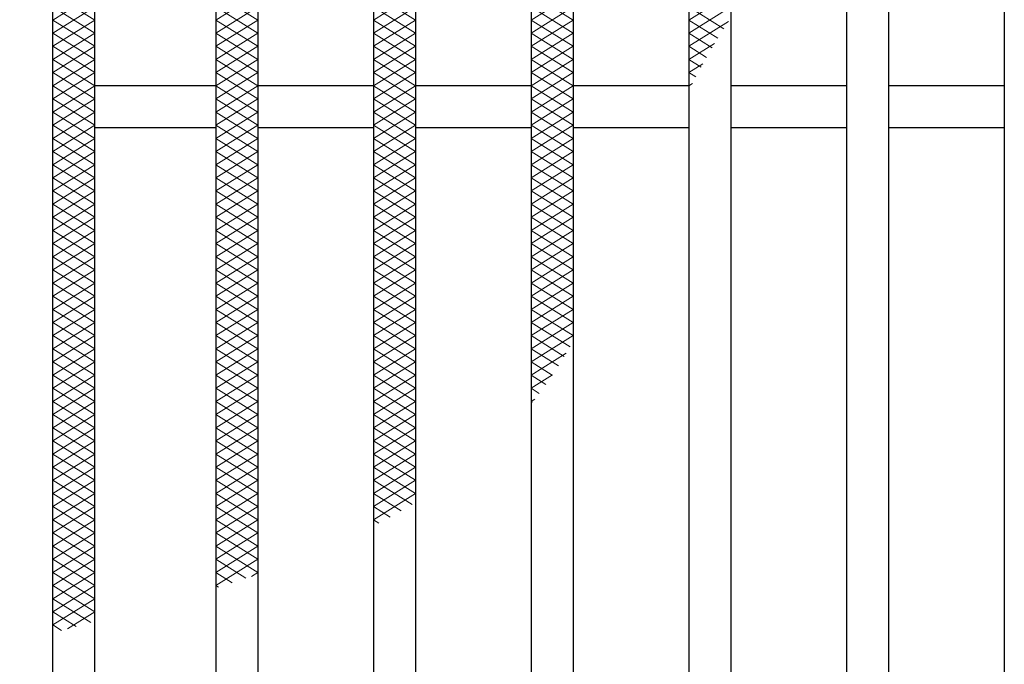
# Model space of a CAD drawing. Extents: x 0 to 2100, y 0 to 1485.
# Drawn here: x 384 to 478, y 1072 to 1133 of the extents above; entities that cross this region are included whole.
import ezdxf

# ---------------------------------------------------------------- set-up
doc = ezdxf.new("R2010")
doc.units = 0
doc.header["$LTSCALE"] = 15
doc.header["$MEASUREMENT"] = 0
doc.layers.get('0').update_dxf_attribs({"color": 5, "linetype": 'CONTINUOUS'})
doc.layers.get('DEFPOINTS').update_dxf_attribs({"color": 250, "linetype": 'CONTINUOUS'})
for name, color, linetype, lineweight in [('ハッチング', 253, 'CONTINUOUS', 15), ('寸法注釈', 30, 'CONTINUOUS', 18), ('蓋', 5, 'CONTINUOUS', 25)]:
    doc.layers.add(name, color=color, linetype=linetype, lineweight=lineweight)
doc.styles.add('BIGFONT', font='romans.shx', dxfattribs={"width": 0.7336, "bigfont": 'extfont.shx'})
doc.styles.get("Standard").update_dxf_attribs({"font": 'ROMANS.SHX', "width": 0.8, "height": 12.5, "bigfont": 'EXTFONT.SHX'})
doc.dimstyles.get("Standard").update_dxf_attribs({"dimscale": 5, "dimtxt": 12.5, "dimasz": 2, "dimexe": 0.5, "dimexo": 0.5, "dimgap": 0.5, "dimtad": 3, "dimdec": 4, "dimdsep": 46, "dimtxsty": 'Standard', "dimblk1": 'OPEN', "dimblk2": 'OPEN', "dimsah": 1, "dimcen": 0, "dimclrd": 30, "dimclre": 30, "dimclrt": 256, "dimadec": 4, "dimazin": 2, "dimtfac": 1, "dimtdec": 4, "dimtmove": 0, "dimatfit": 3, "dimldrblk": 'OPEN', "dimfxl": 0, "dimtolj": 1, "dimlwd": -1, "dimlwe": -1, "dimarcsym": 0})

# ---------------------------------------------------------------- blocks, each defined once
blk = doc.blocks.new('_OPEN')
at = {"color": 0, "linetype": 'ByBlock'}
for p, q in [((-1, 0.167), (0, 0)), ((0, 0), (-1, -0.167)), ((0, 0), (-1, 0))]:
    blk.add_line(p, q, dxfattribs=at)
blk = doc.blocks.new('*D92')
at = {"layer": 'DEFPOINTS', "color": 0}
for p in [(387.136, 1246.975), (291.109, 902.975), (387.136, 902.975)]:
    blk.add_point(p, dxfattribs=at)
at = {"layer": '寸法注釈', "color": 30}
for p, q in [((382.136, 1246.975), (281.109, 1246.975)), ((291.109, 1241.975), (291.109, 907.975)), ((382.136, 902.975), (281.109, 902.975))]:
    blk.add_line(p, q, dxfattribs=at)
at = {"layer": '寸法注釈', "color": 30, "xscale": 5, "yscale": 5, "zscale": 5}
for p, rotation in [((291.109, 1246.975), 90), ((291.109, 902.975), 270)]:
    blk.add_blockref('_OPEN', p, dxfattribs=dict(at, rotation=rotation))
at = {"layer": '寸法注釈', "color": 7, "insert": (279.859, 1074.975), "char_height": 12.5, "attachment_point": 5, "rotation": 90, "style": 'BIGFONT'}
blk.add_mtext('\\A1;344', dxfattribs=at)
blk = doc.blocks.new('_Dot')
at = {"color": 0, "linetype": 'ByBlock', "lineweight": -2}
blk.add_line((-0.5, 0), (-1, 0), dxfattribs=at)
at = {"color": 0, "linetype": 'ByBlock', "const_width": 0.5}
blk.add_lwpolyline([(-0.25, 0, 1), (0.25, 0, 1)], format="xyb", close=True, dxfattribs=at)

msp = doc.modelspace()

# ---------------------------------------------------------------- linework, layer by layer
at = {"layer": 'ハッチング'}
for p, q in [((387.136, 1135.725), (391.136, 1133.225)), ((387.136, 1133.225), (391.136, 1135.725)), ((402.636, 1133.225), (406.636, 1135.725)), ((402.636, 1135.725), (406.636, 1133.225)), ((417.636, 1133.225), (421.636, 1135.725)), ((417.636, 1135.725), (421.636, 1133.225)), ((432.636, 1133.225), (436.636, 1135.725)), ((432.636, 1135.725), (436.636, 1133.225)), ((447.636, 1133.225), (451.636, 1135.725)), ((387.136, 1134.475), (391.136, 1131.975)), ((387.136, 1131.975), (391.136, 1134.475)), ((402.636, 1131.975), (406.636, 1134.475)), ((402.636, 1134.475), (406.636, 1131.975)), ((417.636, 1131.975), (421.636, 1134.475)), ((417.636, 1134.475), (421.636, 1131.975)), ((432.636, 1131.975), (436.636, 1134.475)), ((432.636, 1134.475), (436.636, 1131.975)), ((447.636, 1131.975), (451.636, 1134.475)), ((447.636, 1134.475), (450.953, 1132.402)), ((387.136, 1133.225), (391.136, 1130.725)), ((387.136, 1130.725), (391.136, 1133.225)), ((402.636, 1130.725), (406.636, 1133.225)), ((402.636, 1133.225), (406.636, 1130.725)), ((417.636, 1130.725), (421.636, 1133.225)), ((417.636, 1133.225), (421.636, 1130.725)), ((432.636, 1130.725), (436.636, 1133.225)), ((432.636, 1133.225), (436.636, 1130.725)), ((447.636, 1133.225), (450.388, 1131.505)), ((447.636, 1130.725), (451.395, 1133.074)), ((387.136, 1131.975), (391.136, 1129.475)), ((387.136, 1129.475), (391.136, 1131.975)), ((402.636, 1129.475), (406.636, 1131.975)), ((402.636, 1131.975), (406.636, 1129.475)), ((417.636, 1129.475), (421.636, 1131.975)), ((417.636, 1131.975), (421.636, 1129.475)), ((432.636, 1129.475), (436.636, 1131.975)), ((432.636, 1131.975), (436.636, 1129.475)), ((447.636, 1131.975), (449.841, 1130.597)), ((387.136, 1130.725), (391.136, 1128.225)), ((387.136, 1128.225), (391.136, 1130.725)), ((402.636, 1128.225), (406.636, 1130.725)), ((402.636, 1130.725), (406.636, 1128.225)), ((417.636, 1128.225), (421.636, 1130.725)), ((417.636, 1130.725), (421.636, 1128.225)), ((432.636, 1128.225), (436.636, 1130.725)), ((432.636, 1130.725), (436.636, 1128.225)), ((447.636, 1129.475), (450.084, 1131.005)), ((447.636, 1130.725), (449.311, 1129.678)), ((387.136, 1129.475), (391.136, 1126.975)), ((387.136, 1126.975), (391.136, 1129.475)), ((402.636, 1126.975), (406.636, 1129.475)), ((402.636, 1129.475), (406.636, 1126.975)), ((417.636, 1126.975), (421.636, 1129.475)), ((417.636, 1129.475), (421.636, 1126.975)), ((432.636, 1126.975), (436.636, 1129.475)), ((432.636, 1129.475), (436.636, 1126.975)), ((447.636, 1129.475), (448.796, 1128.75)), ((447.636, 1128.225), (448.963, 1129.054)), ((387.136, 1128.225), (391.136, 1125.725)), ((387.136, 1125.725), (391.136, 1128.225)), ((402.636, 1125.725), (406.636, 1128.225)), ((402.636, 1128.225), (406.636, 1125.725)), ((417.636, 1125.725), (421.636, 1128.225)), ((417.636, 1128.225), (421.636, 1125.725)), ((432.636, 1125.725), (436.636, 1128.225)), ((432.636, 1128.225), (436.636, 1125.725)), ((447.636, 1128.225), (448.296, 1127.813)), ((387.136, 1126.975), (391.136, 1124.475)), ((387.136, 1124.475), (391.136, 1126.975)), ((402.636, 1124.475), (406.636, 1126.975)), ((402.636, 1126.975), (406.636, 1124.475)), ((417.636, 1124.475), (421.636, 1126.975)), ((417.636, 1126.975), (421.636, 1124.475)), ((432.636, 1124.475), (436.636, 1126.975)), ((432.636, 1126.975), (436.636, 1124.475)), ((447.636, 1126.975), (447.969, 1127.183)), ((387.136, 1125.725), (391.136, 1123.225)), ((387.136, 1123.225), (391.136, 1125.725)), ((402.636, 1123.225), (406.636, 1125.725)), ((402.636, 1125.725), (406.636, 1123.225)), ((417.636, 1123.225), (421.636, 1125.725)), ((417.636, 1125.725), (421.636, 1123.225)), ((432.636, 1123.225), (436.636, 1125.725)), ((432.636, 1125.725), (436.636, 1123.225)), ((387.136, 1124.475), (391.136, 1121.975)), ((387.136, 1121.975), (391.136, 1124.475)), ((402.636, 1121.975), (406.636, 1124.475)), ((402.636, 1124.475), (406.636, 1121.975)), ((417.636, 1121.975), (421.636, 1124.475)), ((417.636, 1124.475), (421.636, 1121.975)), ((432.636, 1121.975), (436.636, 1124.475)), ((432.636, 1124.475), (436.636, 1121.975)), ((387.136, 1123.225), (391.136, 1120.725)), ((387.136, 1120.725), (391.136, 1123.225)), ((402.636, 1120.725), (406.636, 1123.225)), ((402.636, 1123.225), (406.636, 1120.725)), ((417.636, 1120.725), (421.636, 1123.225)), ((417.636, 1123.225), (421.636, 1120.725)), ((432.636, 1120.725), (436.636, 1123.225)), ((432.636, 1123.225), (436.636, 1120.725)), ((387.136, 1121.975), (391.136, 1119.475)), ((387.136, 1119.475), (391.136, 1121.975)), ((402.636, 1119.475), (406.636, 1121.975)), ((402.636, 1121.975), (406.636, 1119.475)), ((417.636, 1119.475), (421.636, 1121.975)), ((417.636, 1121.975), (421.636, 1119.475)), ((432.636, 1119.475), (436.636, 1121.975)), ((432.636, 1121.975), (436.636, 1119.475)), ((387.136, 1120.725), (391.136, 1118.225)), ((387.136, 1118.225), (391.136, 1120.725)), ((402.636, 1118.225), (406.636, 1120.725)), ((402.636, 1120.725), (406.636, 1118.225)), ((417.636, 1118.225), (421.636, 1120.725)), ((417.636, 1120.725), (421.636, 1118.225)), ((432.636, 1118.225), (436.636, 1120.725)), ((432.636, 1120.725), (436.636, 1118.225)), ((387.136, 1119.475), (391.136, 1116.975)), ((387.136, 1116.975), (391.136, 1119.475)), ((402.636, 1116.975), (406.636, 1119.475)), ((402.636, 1119.475), (406.636, 1116.975)), ((417.636, 1116.975), (421.636, 1119.475)), ((417.636, 1119.475), (421.636, 1116.975)), ((432.636, 1116.975), (436.636, 1119.475)), ((432.636, 1119.475), (436.636, 1116.975)), ((387.136, 1118.225), (391.136, 1115.725)), ((387.136, 1115.725), (391.136, 1118.225)), ((402.636, 1115.725), (406.636, 1118.225)), ((402.636, 1118.225), (406.636, 1115.725)), ((417.636, 1115.725), (421.636, 1118.225)), ((417.636, 1118.225), (421.636, 1115.725)), ((432.636, 1115.725), (436.636, 1118.225)), ((432.636, 1118.225), (436.636, 1115.725)), ((387.136, 1116.975), (391.136, 1114.475)), ((387.136, 1114.475), (391.136, 1116.975)), ((402.636, 1114.475), (406.636, 1116.975)), ((402.636, 1116.975), (406.636, 1114.475)), ((417.636, 1114.475), (421.636, 1116.975)), ((417.636, 1116.975), (421.636, 1114.475)), ((432.636, 1114.475), (436.636, 1116.975)), ((432.636, 1116.975), (436.636, 1114.475)), ((387.136, 1115.725), (391.136, 1113.225)), ((387.136, 1113.225), (391.136, 1115.725)), ((402.636, 1113.225), (406.636, 1115.725)), ((402.636, 1115.725), (406.636, 1113.225)), ((417.636, 1113.225), (421.636, 1115.725)), ((417.636, 1115.725), (421.636, 1113.225)), ((432.636, 1113.225), (436.636, 1115.725)), ((432.636, 1115.725), (436.636, 1113.225)), ((387.136, 1114.475), (391.136, 1111.975)), ((387.136, 1111.975), (391.136, 1114.475)), ((402.636, 1111.975), (406.636, 1114.475)), ((402.636, 1114.475), (406.636, 1111.975)), ((417.636, 1111.975), (421.636, 1114.475)), ((417.636, 1114.475), (421.636, 1111.975)), ((432.636, 1111.975), (436.636, 1114.475)), ((432.636, 1114.475), (436.636, 1111.975)), ((387.136, 1113.225), (391.136, 1110.725)), ((387.136, 1110.725), (391.136, 1113.225)), ((402.636, 1110.725), (406.636, 1113.225)), ((402.636, 1113.225), (406.636, 1110.725)), ((417.636, 1110.725), (421.636, 1113.225)), ((417.636, 1113.225), (421.636, 1110.725)), ((432.636, 1110.725), (436.636, 1113.225)), ((432.636, 1113.225), (436.636, 1110.725)), ((387.136, 1111.975), (391.136, 1109.475)), ((387.136, 1109.475), (391.136, 1111.975)), ((402.636, 1109.475), (406.636, 1111.975)), ((402.636, 1111.975), (406.636, 1109.475)), ((417.636, 1109.475), (421.636, 1111.975)), ((417.636, 1111.975), (421.636, 1109.475)), ((432.636, 1109.475), (436.636, 1111.975)), ((432.636, 1111.975), (436.636, 1109.475)), ((387.136, 1110.725), (391.136, 1108.225)), ((387.136, 1108.225), (391.136, 1110.725)), ((402.636, 1108.225), (406.636, 1110.725)), ((402.636, 1110.725), (406.636, 1108.225)), ((417.636, 1108.225), (421.636, 1110.725)), ((417.636, 1110.725), (421.636, 1108.225)), ((432.636, 1108.225), (436.636, 1110.725)), ((432.636, 1110.725), (436.636, 1108.225)), ((387.136, 1109.475), (391.136, 1106.975)), ((387.136, 1106.975), (391.136, 1109.475)), ((402.636, 1106.975), (406.636, 1109.475)), ((402.636, 1109.475), (406.636, 1106.975)), ((417.636, 1106.975), (421.636, 1109.475)), ((417.636, 1109.475), (421.636, 1106.975)), ((432.636, 1106.975), (436.636, 1109.475)), ((432.636, 1109.475), (436.636, 1106.975)), ((387.136, 1108.225), (391.136, 1105.725)), ((387.136, 1105.725), (391.136, 1108.225)), ((402.636, 1105.725), (406.636, 1108.225)), ((402.636, 1108.225), (406.636, 1105.725)), ((417.636, 1105.725), (421.636, 1108.225)), ((417.636, 1108.225), (421.636, 1105.725)), ((432.636, 1105.725), (436.636, 1108.225)), ((432.636, 1108.225), (436.636, 1105.725)), ((387.136, 1106.975), (391.136, 1104.475)), ((387.136, 1104.475), (391.136, 1106.975)), ((402.636, 1104.475), (406.636, 1106.975)), ((402.636, 1106.975), (406.636, 1104.475)), ((417.636, 1104.475), (421.636, 1106.975)), ((417.636, 1106.975), (421.636, 1104.475)), ((432.636, 1104.475), (436.636, 1106.975)), ((432.636, 1106.975), (436.636, 1104.475)), ((387.136, 1105.725), (391.136, 1103.225)), ((387.136, 1103.225), (391.136, 1105.725)), ((402.636, 1103.225), (406.636, 1105.725)), ((402.636, 1105.725), (406.636, 1103.225)), ((417.636, 1103.225), (421.636, 1105.725)), ((417.636, 1105.725), (421.636, 1103.225)), ((432.636, 1103.225), (436.636, 1105.725)), ((432.636, 1105.725), (436.636, 1103.225)), ((387.136, 1104.475), (391.136, 1101.975)), ((387.136, 1101.975), (391.136, 1104.475)), ((402.636, 1101.975), (406.636, 1104.475)), ((402.636, 1104.475), (406.636, 1101.975)), ((417.636, 1101.975), (421.636, 1104.475)), ((417.636, 1104.475), (421.636, 1101.975)), ((432.636, 1101.975), (436.636, 1104.475)), ((432.636, 1104.475), (436.337, 1102.162)), ((387.136, 1103.225), (391.136, 1100.725)), ((387.136, 1100.725), (391.136, 1103.225)), ((402.636, 1100.725), (406.636, 1103.225)), ((402.636, 1103.225), (406.636, 1100.725)), ((417.636, 1100.725), (421.636, 1103.225)), ((417.636, 1103.225), (421.636, 1100.725)), ((432.636, 1100.725), (436.636, 1103.225)), ((432.636, 1103.225), (435.792, 1101.253)), ((387.136, 1101.975), (391.136, 1099.475)), ((387.136, 1099.475), (391.136, 1101.975)), ((402.636, 1099.475), (406.636, 1101.975)), ((402.636, 1101.975), (406.636, 1099.475)), ((417.636, 1099.475), (421.636, 1101.975)), ((417.636, 1101.975), (421.636, 1099.475)), ((432.636, 1101.975), (435.228, 1100.355)), ((432.636, 1099.475), (435.983, 1101.567)), ((387.136, 1100.725), (391.136, 1098.225)), ((387.136, 1098.225), (391.136, 1100.725)), ((402.636, 1098.225), (406.636, 1100.725)), ((402.636, 1100.725), (406.636, 1098.225)), ((417.636, 1098.225), (421.636, 1100.725)), ((417.636, 1100.725), (421.636, 1098.225)), ((432.636, 1100.725), (434.645, 1099.47)), ((387.136, 1099.475), (391.136, 1096.975)), ((387.136, 1096.975), (391.136, 1099.475)), ((402.636, 1096.975), (406.636, 1099.475)), ((402.636, 1099.475), (406.636, 1096.975)), ((417.636, 1096.975), (421.636, 1099.475)), ((417.636, 1099.475), (421.636, 1096.975)), ((432.636, 1098.225), (434.658, 1099.489)), ((432.636, 1099.475), (434.04, 1098.598)), ((387.136, 1098.225), (391.136, 1095.725)), ((387.136, 1095.725), (391.136, 1098.225)), ((402.636, 1095.725), (406.636, 1098.225)), ((402.636, 1098.225), (406.636, 1095.725)), ((417.636, 1095.725), (421.636, 1098.225)), ((417.636, 1098.225), (421.636, 1095.725)), ((432.636, 1098.225), (433.412, 1097.74)), ((387.136, 1096.975), (391.136, 1094.475)), ((387.136, 1094.475), (391.136, 1096.975)), ((402.636, 1094.475), (406.636, 1096.975)), ((402.636, 1096.975), (406.636, 1094.475)), ((417.636, 1094.475), (421.636, 1096.975)), ((417.636, 1096.975), (421.636, 1094.475)), ((432.636, 1096.975), (432.998, 1097.201)), ((432.636, 1096.975), (432.758, 1096.899)), ((387.136, 1095.725), (391.136, 1093.225)), ((387.136, 1093.225), (391.136, 1095.725)), ((402.636, 1093.225), (406.636, 1095.725)), ((402.636, 1095.725), (406.636, 1093.225)), ((417.636, 1093.225), (421.636, 1095.725)), ((417.636, 1095.725), (421.636, 1093.225)), ((387.136, 1094.475), (391.136, 1091.975)), ((387.136, 1091.975), (391.136, 1094.475)), ((402.636, 1091.975), (406.636, 1094.475)), ((402.636, 1094.475), (406.636, 1091.975)), ((417.636, 1091.975), (421.636, 1094.475)), ((417.636, 1094.475), (421.636, 1091.975)), ((387.136, 1093.225), (391.136, 1090.725)), ((387.136, 1090.725), (391.136, 1093.225)), ((402.636, 1090.725), (406.636, 1093.225)), ((402.636, 1093.225), (406.636, 1090.725)), ((417.636, 1090.725), (421.636, 1093.225)), ((417.636, 1093.225), (421.636, 1090.725)), ((387.136, 1091.975), (391.136, 1089.475)), ((387.136, 1089.475), (391.136, 1091.975)), ((402.636, 1089.475), (406.636, 1091.975)), ((402.636, 1091.975), (406.636, 1089.475)), ((417.636, 1089.475), (421.636, 1091.975)), ((417.636, 1091.975), (421.636, 1089.475)), ((387.136, 1090.725), (391.136, 1088.225)), ((387.136, 1088.225), (391.136, 1090.725)), ((402.636, 1088.225), (406.636, 1090.725)), ((402.636, 1090.725), (406.636, 1088.225)), ((417.636, 1088.225), (421.636, 1090.725)), ((417.636, 1090.725), (421.636, 1088.225)), ((387.136, 1089.475), (391.136, 1086.975)), ((387.136, 1086.975), (391.136, 1089.475)), ((402.636, 1086.975), (406.636, 1089.475)), ((402.636, 1089.475), (406.636, 1086.975)), ((417.636, 1086.975), (421.636, 1089.475)), ((417.636, 1089.475), (421.321, 1087.172)), ((387.136, 1088.225), (391.136, 1085.725)), ((387.136, 1085.725), (391.136, 1088.225)), ((402.636, 1085.725), (406.636, 1088.225)), ((402.636, 1088.225), (406.636, 1085.725)), ((417.636, 1085.725), (421.636, 1088.225)), ((417.636, 1088.225), (420.286, 1086.569)), ((387.136, 1086.975), (391.136, 1084.475)), ((387.136, 1084.475), (391.136, 1086.975)), ((402.636, 1084.475), (406.636, 1086.975)), ((402.636, 1086.975), (406.636, 1084.475)), ((417.636, 1086.975), (419.228, 1085.98)), ((387.136, 1085.725), (391.136, 1083.225)), ((387.136, 1083.225), (391.136, 1085.725)), ((402.636, 1083.225), (406.636, 1085.725)), ((402.636, 1085.725), (406.636, 1083.225)), ((417.636, 1085.725), (418.146, 1085.406)), ((387.136, 1084.475), (391.136, 1081.975)), ((387.136, 1081.975), (391.136, 1084.475)), ((402.636, 1081.975), (406.636, 1084.475)), ((402.636, 1084.475), (406.636, 1081.975)), ((387.136, 1083.225), (391.136, 1080.725)), ((387.136, 1080.725), (391.136, 1083.225)), ((402.636, 1080.725), (406.636, 1083.225)), ((402.636, 1083.225), (406.636, 1080.725)), ((387.136, 1081.975), (391.136, 1079.475)), ((387.136, 1079.475), (391.136, 1081.975)), ((402.636, 1079.475), (406.636, 1081.975)), ((402.636, 1081.975), (405.519, 1080.173)), ((387.136, 1080.725), (391.136, 1078.225)), ((387.136, 1078.225), (391.136, 1080.725)), ((402.636, 1080.725), (404.214, 1079.739)), ((406.035, 1080.349), (406.636, 1080.725)), ((387.136, 1079.475), (391.136, 1076.975)), ((387.136, 1076.975), (391.136, 1079.475)), ((402.636, 1079.475), (402.895, 1079.313)), ((387.136, 1078.225), (390.772, 1075.953)), ((387.136, 1075.725), (391.136, 1078.225)), ((387.136, 1076.975), (389.375, 1075.576)), ((388.537, 1075.351), (391.136, 1076.975)), ((387.136, 1075.725), (387.976, 1075.2))]:
    msp.add_line(p, q, dxfattribs=at)
at = {"layer": '蓋'}
for p, q in [((387.136, 902.975), (387.136, 1246.975)), ((391.136, 932.975), (391.136, 1216.975)), ((402.636, 1216.975), (402.636, 932.975)), ((406.636, 1216.975), (406.636, 932.975)), ((417.636, 1216.975), (417.636, 932.975)), ((421.636, 1216.975), (421.636, 932.975)), ((432.636, 1216.975), (432.636, 932.975)), ((436.636, 1216.975), (436.636, 932.975)), ((447.636, 1216.975), (447.636, 932.975)), ((451.636, 1216.975), (451.636, 932.975)), ((462.636, 1216.975), (462.636, 932.975)), ((466.636, 1216.975), (466.636, 932.975)), ((477.636, 1216.975), (477.636, 932.975)), ((402.636, 1126.975), (391.136, 1126.975)), ((417.636, 1126.975), (406.636, 1126.975)), ((432.636, 1126.975), (421.636, 1126.975)), ((447.636, 1126.975), (436.636, 1126.975)), ((462.636, 1126.975), (451.636, 1126.975)), ((477.636, 1126.975), (466.636, 1126.975)), ((402.636, 1122.975), (391.136, 1122.975)), ((417.636, 1122.975), (406.636, 1122.975)), ((432.636, 1122.975), (421.636, 1122.975)), ((447.636, 1122.975), (436.636, 1122.975)), ((462.636, 1122.975), (451.636, 1122.975)), ((477.636, 1122.975), (466.636, 1122.975))]:
    msp.add_line(p, q, dxfattribs=at)

# ---------------------------------------------------------------- dimensions: what is measured, and where the dimension line sits
at = {"layer": '寸法注釈'}
dim = msp.add_linear_dim(base=(291.109, 902.975), p1=(387.136, 1246.975), p2=(387.136, 902.975), angle=90, dimstyle='Standard', override={"dimscale": 5, "dimtxt": 2.5, "dimasz": 1, "dimexe": 2, "dimexo": 1, "dimgap": 1, "dimtad": 3, "dimtih": 0, "dimtoh": 0, "dimdec": 1, "dimzin": 8, "dimtxsty": 'BIGFONT', "dimblk": 'Dot', "dimcen": -0.09, "dimclrd": 30, "dimclre": 30, "dimclrt": 7, "dimadec": 1, "dimtdec": 1, "dimtofl": 1, "dimldrblk": 'Dot', "dimtvp": 1, "dimtzin": 8}, dxfattribs=at)
dim.commit()
dim.dimension.update_dxf_attribs({"geometry": '*D92', "text_midpoint": (279.859, 1074.975)})

doc.saveas('drawing.dxf')
